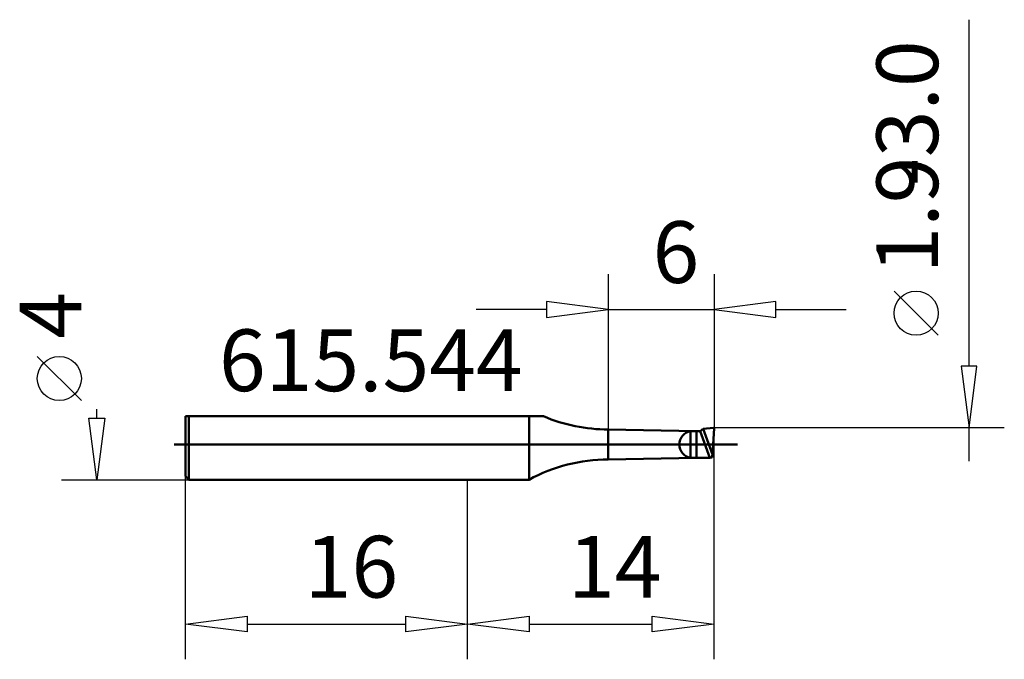
# Model space of a CAD drawing. Extents: x -25.4 to 30.5, y -12.2 to 24.1.
import ezdxf

# ---------------------------------------------------------------- set-up
doc = ezdxf.new("R2010")
doc.units = 0
doc.header["$MEASUREMENT"] = 0
for name, color, linetype, lineweight in [('1', 4, 'CONTINUOUS', 50), ('2', 7, 'CONTINUOUS', 25), ('SK1', 4, 'CONTINUOUS', 50)]:
    doc.layers.add(name, color=color, linetype=linetype, lineweight=lineweight)
doc.styles.add('BMG_Text', font='monos.ttf', dxfattribs={"height": 3.5})

msp = doc.modelspace()

# ---------------------------------------------------------------- linework, layer by layer
at = {"layer": '1', "linetype": 'CONTINUOUS', "lineweight": 50}
for p, q in [((3.5, 1.6), (0, 1.6)), ((3.5, -2), (3.5, 1.6)), ((4.325, 1.6), (3.5, 1.6)), ((13.007, 0.754), (8, 0.85)), ((8, -0.85), (8, 0.85)), ((12.654, -0.747), (12.654, 0.747)), ((13.007, 0.754), (13.206, 0.75)), ((13.007, 0.754), (13.007, -0.754)), ((13.206, 0.75), (13.214, 0.749)), ((13.752, -0.75), (13.206, 0.75)), ((13.214, 0.749), (13.219, 0.748)), ((13.377, 0.887), (13.961, 0.949)), ((13.906, -0.568), (13.377, 0.887)), ((14, 0.908), (13.906, -0.568)), ((8, -0.85), (13.007, -0.754)), ((13.219, -0.75), (13.007, -0.754)), ((13.219, -0.75), (13.752, -0.75)), ((0, -2), (3.5, -2))]:
    msp.add_line(p, q, dxfattribs=at)
for centre, radius, start, end in [((8, 10.229), 9.379, 246.9313, 270), ((12.785, 0), 0.758, 100.0201, 259.9799), ((12.89, -2.063), 2.819, 87.6117, 94.8036), ((12.463, 1.72), 1.232, 307.8464, 317.3601), ((13.95, 0.9), 0.0499, 20.5893, 77.1938), ((8, -10.229), 9.379, 90, 118.6709), ((12.872, 1.22), 1.978, 263.6646, 273.9201), ((13.918, -1.495), 0.764, 91.5593, 102.5377), ((22.125, -1.115), 8.237, 177.2259, 177.3387), ((22.125, -1.115), 8.237, 176.1939, 177.2259)]:
    msp.add_arc(centre, radius, start, end, dxfattribs=at)
at = {"layer": '2', "linetype": 'CONTINUOUS', "lineweight": 25}
for p, q in [((28.471, 4.449), (28.471, 24.091)), ((8, 9.66), (8, 0.85)), ((13.997, 9.66), (13.997, 0.918)), ((26.715, 6.198), (24.215, 8.698)), ((8, 7.66), (4.5, 8.11)), ((4.5, 8.11), (4.5, 7.21)), ((17.497, 8.11), (13.997, 7.66)), ((17.497, 7.21), (17.497, 8.11)), ((4.5, 7.66), (0.5, 7.66)), ((4.5, 7.21), (8, 7.66)), ((8, 7.66), (13.997, 7.66)), ((13.997, 7.66), (17.497, 7.21)), ((17.497, 7.66), (21.497, 7.66)), ((-21.903, 2.491), (-24.403, 4.991)), ((28.921, 4.449), (28.021, 4.449)), ((28.021, 4.449), (28.471, 0.949)), ((28.471, 0.949), (28.921, 4.449)), ((-21.026, 1.5), (-21.026, 2)), ((-21.026, -2), (-21.476, 1.5)), ((-21.476, 1.5), (-20.576, 1.5)), ((-20.576, 1.5), (-21.026, -2)), ((30.471, 0.949), (13.961, 0.949)), ((13.997, -12.184), (13.997, 0.918)), ((28.471, -0.949), (28.471, 0.949)), ((-23.026, -2), (-15.8, -2)), ((-16, -12.184), (-16, -1.8)), ((0, -12.184), (0, -2)), ((0, -12.184), (0, -2)), ((-16, -10.184), (-12.5, -9.734)), ((-12.5, -9.734), (-12.5, -10.634)), ((-3.5, -10.634), (-3.5, -9.734)), ((-3.5, -9.734), (0, -10.184)), ((0, -10.184), (3.5, -9.734)), ((3.5, -9.734), (3.5, -10.634)), ((10.497, -10.634), (10.497, -9.734)), ((10.497, -9.734), (13.997, -10.184)), ((-12.5, -10.634), (-16, -10.184)), ((-12.5, -10.184), (-3.5, -10.184)), ((0, -10.184), (-3.5, -10.634)), ((3.5, -10.634), (0, -10.184)), ((3.5, -10.184), (10.497, -10.184)), ((13.997, -10.184), (10.497, -10.634))]:
    msp.add_line(p, q, dxfattribs=at)
for centre in [(25.465, 7.448), (-23.153, 3.741)]:
    msp.add_circle(centre, 1.25, dxfattribs=at)
at = {"layer": 'SK1', "linetype": 'CONTINUOUS', "lineweight": 50}
for p, q in [((0, 1.6), (-16, 1.6)), ((-16, -1.8), (-16, 1.6)), ((-15.8, 1.6), (-15.8, -2)), ((-16.639, 0), (15.337, 0)), ((-16, -1.8), (-15.8, -2)), ((-15.8, -2), (0, -2))]:
    msp.add_line(p, q, dxfattribs=at)

# ---------------------------------------------------------------- texts
at = {"layer": '2', "linetype": 'CONTINUOUS', "lineweight": 25, "style": 'BMG_Text'}
for s, rotation, p in [('-3.0', 90, (26.715, 14.636)), ('1.9', 90, (26.715, 9.698)), ('6', 0, (10.509, 9.16)), ('4', 90, (-21.903, 5.991)), ('16', 360, (-9.227, -8.684)), ('14', 360, (5.717, -8.684))]:
    msp.add_text(s, height=3.5, rotation=rotation, dxfattribs=at).set_placement(p)
msp.add_text('615.544', height=3.5, dxfattribs=at).set_placement((-14.092, 3.024))

doc.saveas('drawing.dxf')
